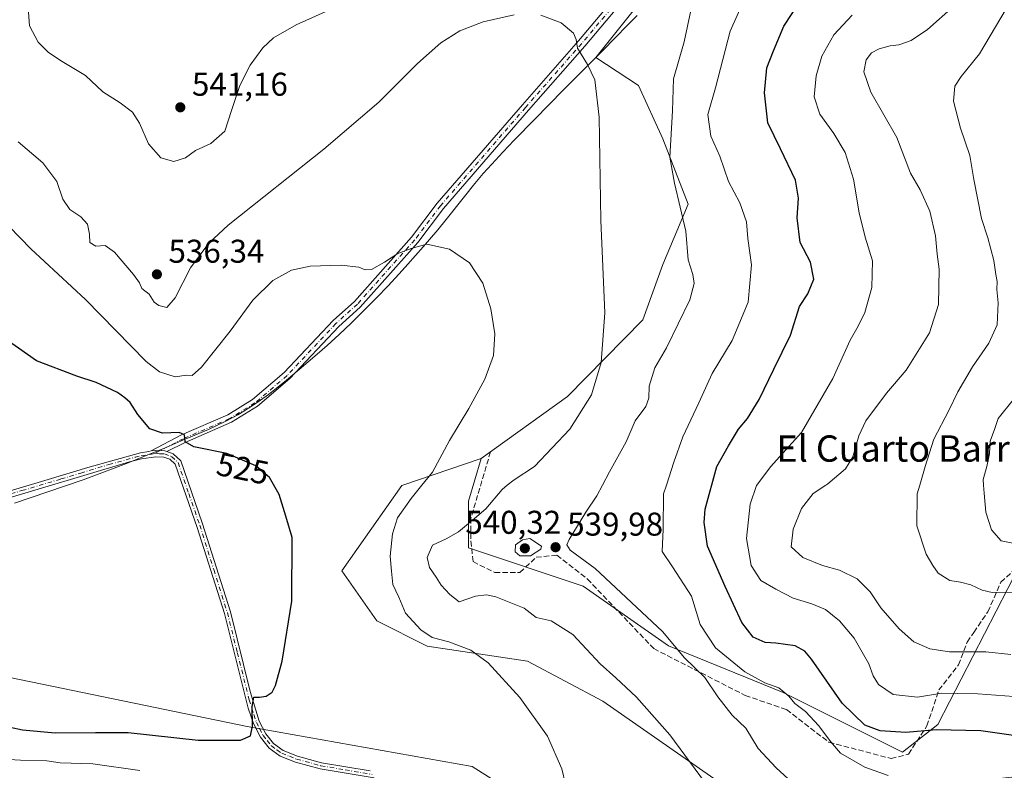
# Model space of a CAD drawing. Units: metres. Extents: x 604211 to 607676, y 4717648 to 4720014.
# Drawn here: x 605827 to 606127, y 4718858 to 4719086 of the extents above; entities that cross this region are included whole.
import ezdxf
from ezdxf.enums import TextEntityAlignment as Align

# ---------------------------------------------------------------- set-up
doc = ezdxf.new("R2010")
doc.units = ezdxf.units.M
doc.header["$MEASUREMENT"] = 0
doc.linetypes.add('DGN Style 3', pattern=[2.307223458686699, 1.648016756204785, -0.6592067024819142])
doc.linetypes.add('DGN Style 4', pattern=[2.6384748266838614, 1.318413404963828, -0.6592067024819142, 0.001648016756204785, -0.6592067024819142])
for name, color, linetype, lineweight in [('Camino Cxs', 7, 'Continuous', 0), ('Camino eje', 30, 'DGN Style 4', 13), ('Cultivos herbáceos CxS', 92, 'Continuous', 0), ('Curva de nivel maestra', 30, 'Continuous', 30), ('Curva de nivel normal', 30, 'Continuous', 0), ('Matorral CxS', 135, 'Continuous', 0), ('Municipio', 91, 'Continuous', 13), ('Municipio CxS', 4, 'Continuous', 0), ('Pastizal CxS', 92, 'Continuous', 0), ('Punto de cota en terreno', 7, 'Continuous', 0), ('Rótulo de curva de nivel directora', 7, 'Continuous', 0), ('Rótulo de punto de cota en terreno', 7, 'Continuous', 0), ('Senda', 7, 'DGN Style 3', 0), ('Texto cartográfico', 7, 'Continuous', 0), ('Zona quemada CxS', 21, 'Continuous', 0)]:
    doc.layers.add(name, color=color, linetype=linetype, lineweight=lineweight)
doc.styles.add('Style-Arial', font='txt')

# ---------------------------------------------------------------- blocks, each defined once
blk = doc.blocks.new('*U14')
at = {"layer": 'Cultivos herbáceos CxS', "color": 92, "linetype": 'Continuous', "lineweight": 0}
for points in [[(606033.2489, 4719112.711100001, 538.2480000000069), (606002.5461999997, 4719074.1953, 535.1361999999936), (606015.5422, 4719065.737500001, 536.2727000000014), (606022.9820999998, 4719049.458500001, 538.1769000000058), (606030.6105000004, 4719029.6151, 540.2986999999994), (606022.9809999998, 4719011.2971, 537.678700000004), (606016.8787000002, 4718994.505100001, 536.3660999999993), (605993.9562999997, 4718971.1217, 533.3466000000044), (605967.7204999998, 4718952.324100001, 531.6882999999943), (605943.6451000003, 4718944.130899999, 528.2716999999975), (605925.3359000003, 4718918.181299999, 526.1331999999966), (605936.0154999997, 4718902.916300001, 527.3714000000036), (605951.2720999997, 4718895.2829, 528.943499999994), (605981.7865000004, 4718890.704100001, 531.6428000000016), (606004.6705, 4718878.4923, 532.7051999999967), (606039.7620000001, 4718854.066500001, 535.4459999999963), (606065.6986999996, 4718837.2755, 537.241399999999), (606088.5837000003, 4718834.222100001, 539.6797999999981), (606103.8404999999, 4718844.9069, 543.4881000000023), (606114.5210999995, 4718854.065500001, 545.9413000000059), (606124.2731, 4718854.9529, 546.6542000000045), (606129.0279000001, 4718855.3859, 547.0206000000035)], [(606130.6536999998, 4718768.5921, 545.4866000000038), (606080.9541999997, 4718794.533100001, 538.0454000000027), (606022.9790000003, 4718822.010700001, 533.1956000000064), (605965.0027000001, 4718858.647100001, 527.982799999998), (605896.5966999996, 4718870.810699999, 524.5913), (605821.5947000004, 4718886.3387, 520.0225999999967)]]:
    blk.add_polyline3d(points, dxfattribs=at)
blk = doc.blocks.new('5PATER')
at = {"layer": 'Punto de cota en terreno', "linetype": 'Continuous', "lineweight": 0}
h = blk.add_hatch(color=51, dxfattribs=at)
edge = h.paths.add_edge_path()
edge.add_ellipse((0, 0), major_axis=(-0.1095731443231308, -0.1110710700762829), ratio=0.9994222409660322, start_angle=0, end_angle=360)

msp = doc.modelspace()

# ---------------------------------------------------------------- linework, layer by layer
at = {"layer": 'Camino Cxs', "color": 7, "linetype": 'Continuous', "lineweight": 0}
for points in [[(606014.9380999999, 4719096.3981, 537.845100000006), (605999.2273000004, 4719077.687100001, 535.9057999999932), (605982.1555000005, 4719058.233300001, 533.4689999999973), (605956.3097000001, 4719028.3441, 531.1085000000021), (605948.5253, 4719018.017899999, 530.2951999999932), (605930.9835000001, 4718998.3233, 529.1491999999998), (605924.4622999998, 4718992.438300001, 528.7388999999966), (605909.6073000003, 4718976.630100001, 527.434699999998), (605899.7193, 4718968.188899999, 526.6160999999993), (605891.8620999996, 4718963.3289, 526.0427999999956), (605877.7629000006, 4718957.1953, 524.9449000000022), (605872.2339000005, 4718954.405099999, 524.3929999999964), (605871.6300999997, 4718954.620100001, 524.3705000000045), (605868.7200999996, 4718954.7401, 524.1964000000007), (605867.4848999997, 4718954.678900001, 524.1101000000053), (605876.7002999998, 4718959.4593, 525.1842999999935), (605890.6999000004, 4718965.549500001, 526.4474999999948), (605898.2414999995, 4718970.214500001, 526.9918000000034), (605907.8797000004, 4718978.442299999, 527.6720999999961), (605922.7111000001, 4718994.225299999, 528.8653000000049), (605929.2072999999, 4719000.087900001, 529.2924999999959), (605946.5904999999, 4719019.604499999, 530.6230000000069), (605954.3639000002, 4719029.915899999, 531.287599999996), (605980.2704999996, 4719059.875499999, 533.4729999999981), (605997.3300999999, 4719079.315500001, 534.9802000000054), (606013.2106999997, 4719098.228499999, 536.6802000000025)], [(605867.4848999997, 4718954.678900001, 524.1101000000053), (605876.7002999998, 4718959.4593, 525.1842999999935), (605890.6999000004, 4718965.549500001, 526.4474999999948), (605898.2414999995, 4718970.214500001, 526.9918000000034), (605907.8797000004, 4718978.442299999, 527.6720999999961), (605922.7111000001, 4718994.225299999, 528.8653000000049), (605929.2072999999, 4719000.087900001, 529.2924999999959), (605946.5904999999, 4719019.604499999, 530.6230000000069), (605954.3639000002, 4719029.915899999, 531.287599999996), (605980.2704999996, 4719059.875499999, 533.4729999999981), (605997.3300999999, 4719079.315500001, 534.9802000000054), (606013.2106999997, 4719098.228499999, 536.6802000000025)], [(606014.9380999999, 4719096.3981, 537.845100000006), (605999.2273000004, 4719077.687100001, 535.9057999999932), (605982.1555000005, 4719058.233300001, 533.4689999999973), (605956.3097000001, 4719028.3441, 531.1085000000021), (605948.5253, 4719018.017899999, 530.2951999999932), (605930.9835000001, 4718998.3233, 529.1491999999998), (605924.4622999998, 4718992.438300001, 528.7388999999966), (605909.6073000003, 4718976.630100001, 527.434699999998), (605899.7193, 4718968.188899999, 526.6160999999993), (605891.8620999996, 4718963.3289, 526.0427999999956), (605877.7629000006, 4718957.1953, 524.9449000000022), (605872.2339000005, 4718954.405099999, 524.3929999999964)], [(605713.1423000004, 4718901.255100001, 515.213499999998), (605716.8201000001, 4718903.100099999, 515.5013000000035), (605729.9101, 4718908.5701, 516.0580000000045), (605732.6101000002, 4718909.700099999, 516.1208000000044), (605760.2901, 4718920.5001, 517.1120999999986), (605783.7600999996, 4718928.9801, 518.5344000000041), (605805.0601000005, 4718936.2301, 519.9372000000003), (605824.3101000005, 4718942.4101, 520.9661000000051), (605836.1700999998, 4718945.960100001, 521.7706000000035), (605848.2001, 4718949.5801, 522.6309000000037), (605864.1700999998, 4718954.0601, 523.8937000000005), (605866.7717000004, 4718954.448899999, 524.0506000000023), (605867.4848999997, 4718954.678900001, 524.1101000000053)], [(605824.3101000005, 4718942.4101, 520.9661000000051), (605836.1700999998, 4718945.960100001, 521.7706000000035), (605848.2001, 4718949.5801, 522.6309000000037), (605864.1700999998, 4718954.0601, 523.8937000000005), (605866.7717000004, 4718954.448899999, 524.0506000000023), (605867.4848999997, 4718954.678900001, 524.1101000000053), (605868.7200999996, 4718954.7401, 524.1964000000007), (605871.6300999997, 4718954.620100001, 524.3705000000045), (605872.2339000005, 4718954.405099999, 524.3929999999964), (605874.1300999997, 4718953.7301, 524.4915999999939), (605876.4101, 4718951.590100001, 524.5436999999947), (605882.9801000003, 4718932.710100001, 524.0391999999993), (605891.5201000003, 4718905.710100001, 524.232799999998), (605897.5500999996, 4718881.460100001, 524.7878000000055), (605900.3101000005, 4718872.450099999, 525.1111999999994), (605902.2600999996, 4718868.600099999, 525.5469000000012), (605904.6300999997, 4718865.640100001, 526.404999999999), (605907.6001000004, 4718863.5001, 526.3849000000046), (605911.9301000005, 4718861.8101, 526.619399999996), (605919.2401000002, 4718859.800100001, 527.8405999999959), (605933.9901000002, 4718857.3301, 529.8031000000046)], [(605867.4848999997, 4718954.678900001, 524.1101000000053), (605868.7200999996, 4718954.7401, 524.1964000000007), (605871.6300999997, 4718954.620100001, 524.3705000000045), (605872.2339000005, 4718954.405099999, 524.3929999999964)], [(605867.4848999997, 4718954.678900001, 524.1101000000053), (605868.7200999996, 4718954.7401, 524.1964000000007), (605871.6300999997, 4718954.620100001, 524.3705000000045), (605872.2339000005, 4718954.405099999, 524.3929999999964)], [(605872.2339000005, 4718954.405099999, 524.3929999999964), (605874.1300999997, 4718953.7301, 524.4915999999939), (605876.4101, 4718951.590100001, 524.5436999999947), (605882.9801000003, 4718932.710100001, 524.0391999999993), (605891.5201000003, 4718905.710100001, 524.232799999998), (605897.5500999996, 4718881.460100001, 524.7878000000055), (605900.3101000005, 4718872.450099999, 525.1111999999994), (605902.2600999996, 4718868.600099999, 525.5469000000012), (605904.6300999997, 4718865.640100001, 526.404999999999), (605907.6001000004, 4718863.5001, 526.3849000000046), (605911.9301000005, 4718861.8101, 526.619399999996), (605919.2401000002, 4718859.800100001, 527.8405999999959), (605933.9901000002, 4718857.3301, 529.8031000000046)], [(605935.2500999998, 4718855.170100001, 530.184699999998), (605918.8300999999, 4718857.960100001, 528.3668000000034), (605911.3400999998, 4718860.020099999, 527.4363000000012), (605906.6901000004, 4718861.840100001, 527.1423000000068), (605903.3201000001, 4718864.2601, 527.3589999999967), (605900.6700999998, 4718867.5801, 525.906099999993), (605898.5800999999, 4718871.720100001, 525.2697000000044), (605896.9401000004, 4718876.440099999, 524.8329999999987), (605889.7001, 4718905.200099999, 524.1037999999971), (605881.4301000005, 4718931.370100001, 523.8727000000072), (605874.7801000001, 4718950.540100001, 524.317200000005), (605873.1300999997, 4718952.090100001, 524.2900999999983), (605871.2701000003, 4718952.7501, 524.1793000000034), (605868.8300999999, 4718952.850099999, 523.9747000000061), (605864.5401, 4718952.210100001, 523.6624000000012), (605860.9001000002, 4718951.290100001, 523.4425000000047), (605820.1201, 4718939.110099999, 520.7850999999937)], [(605935.2500999998, 4718855.170100001, 530.184699999998), (605918.8300999999, 4718857.960100001, 528.3668000000034), (605911.3400999998, 4718860.020099999, 527.4363000000012), (605906.6901000004, 4718861.840100001, 527.1423000000068), (605903.3201000001, 4718864.2601, 527.3589999999967), (605900.6700999998, 4718867.5801, 525.906099999993), (605898.5800999999, 4718871.720100001, 525.2697000000044), (605896.9401000004, 4718876.440099999, 524.8329999999987), (605889.7001, 4718905.200099999, 524.1037999999971), (605881.4301000005, 4718931.370100001, 523.8727000000072), (605874.7801000001, 4718950.540100001, 524.317200000005), (605873.1300999997, 4718952.090100001, 524.2900999999983), (605871.2701000003, 4718952.7501, 524.1793000000034), (605868.8300999999, 4718952.850099999, 523.9747000000061), (605864.5401, 4718952.210100001, 523.6624000000012), (605860.9001000002, 4718951.290100001, 523.4425000000047), (605820.1201, 4718939.110099999, 520.7850999999937)]]:
    msp.add_polyline3d(points, dxfattribs=at)
at = {"layer": 'Camino eje', "color": 30, "linetype": 'DGN Style 4', "lineweight": 13, "extrusion": (-0.1003556243687085, -0.06089201854157475, 0.9930865575243174), "elevation": -347628.4917701666, "flags": 128}
msp.add_lwpolyline([(-3720095.037644734, 2945447.237443937), (-3720095.037644734, 2945445.711687085)], dxfattribs=at)
at = {"layer": 'Camino eje', "color": 30, "linetype": 'DGN Style 4', "lineweight": 13}
for points in [[(606039.3421, 4719213.5185, 552.340200000006), (606046.4858999997, 4719198.7017, 549.2369999999937), (606054.9524999997, 4719186.530900001, 546.8178999999947), (606056.0109000001, 4719178.857899999, 545.629700000005), (606054.6879000004, 4719168.274700001, 544.0464999999967), (606055.7462999999, 4719161.924699999, 543.3334000000032), (606058.1275000004, 4719152.9287, 542.6940999999933), (606062.4139, 4719137.0009, 542.2284999999974), (606062.3344999999, 4719134.8577, 542.1211999999941), (606061.6201, 4719131.841499999, 542.0016999999935), (606057.9688999997, 4719127.952099999, 541.279999999999), (606031.8545000004, 4719110.5689, 538.4026000000014), (606014.0743000006, 4719097.313300001, 536.9423999999999), (605998.2786999998, 4719078.501300001, 535.4082000000053), (605981.2131000003, 4719059.054500001, 533.4876999999979), (605955.3367, 4719029.129899999, 531.2109000000055), (605947.5579000004, 4719018.8113, 530.4695999999967), (605930.0954999998, 4718999.205499999, 529.2324999999983), (605923.5867, 4718993.331700001, 528.8127999999997), (605908.7435, 4718977.5361, 527.568299999999), (605898.9802999999, 4718969.2017, 526.8010000000068), (605891.2808999997, 4718964.439300001, 526.2453999999998), (605877.2314999999, 4718958.327299999, 525.0516000000061), (605870.0173000004, 4718954.6865, 524.2728999999963)], [(605710.7977, 4718899.025699999, 515.0847000000067), (605717.2150999998, 4718902.245100001, 515.4762000000047), (605722.7550999997, 4718904.595100001, 515.7532000000066), (605730.6501000002, 4718907.895099999, 516.0663999999961), (605744.4451000001, 4718913.340100001, 516.4838000000018), (605758.2851, 4718918.7401, 517.0112999999983), (605770.0201000003, 4718922.9801, 517.6276000000071), (605787.6151000002, 4718929.325099999, 518.8040999999939), (605798.2651000004, 4718932.950099999, 519.5185999999958), (605812.5900999998, 4718937.670100001, 520.3571999999986), (605822.2150999998, 4718940.7601, 520.8598999999958), (605828.1451000003, 4718942.5351, 521.2133000000031), (605840.0103000002, 4718946.0789, 521.9750000000058), (605846.0253, 4718947.888900001, 522.3813999999984), (605854.5500999996, 4718950.4351, 523.0880000000034), (605862.5351, 4718952.675100001, 523.6269999999931), (605864.3551000003, 4718953.1351, 523.7687000000005), (605868.0301000001, 4718953.683700001, 524.0141000000004), (605868.7219000002, 4718953.9005, 524.0938000000025)], [(605868.7219000002, 4718953.9005, 524.0938000000025), (605869.9951, 4718953.745100001, 524.1716000000015), (605871.4501, 4718953.6851, 524.2770000000019), (605873.6300999997, 4718952.9101, 524.3953000000038), (605875.5950999996, 4718951.065099999, 524.4323000000004), (605878.8800999997, 4718941.6251, 524.079899999997), (605882.2050999999, 4718932.040100001, 523.984700000001), (605886.4751000004, 4718918.540100001, 524.0190000000002), (605890.6101000002, 4718905.4551, 524.1704000000027), (605893.6250999998, 4718893.3301, 524.3997999999992), (605897.2451, 4718878.950099999, 524.8076000000001), (605898.6250999998, 4718874.4451, 525.0160000000033), (605899.4451000001, 4718872.085100001, 525.179999999993), (605900.4200999998, 4718870.1601, 525.5035999999964), (605901.4650999998, 4718868.090100001, 525.7130000000034), (605902.6501000002, 4718866.610099999, 526.152900000001), (605903.9751000004, 4718864.950099999, 526.8464999999997), (605905.6601, 4718863.7401, 526.9113999999972), (605907.1451000003, 4718862.670100001, 526.7042999999976), (605909.4700999996, 4718861.7601, 526.7657999999938), (605911.6350999996, 4718860.915100001, 527.0334000000003), (605919.0351, 4718858.880100001, 528.1016999999993), (605926.4101, 4718857.645099999, 530.7636999999959), (605934.6201, 4718856.2501, 529.960699999996)]]:
    msp.add_polyline3d(points, dxfattribs=at)
at = {"layer": 'Cultivos herbáceos CxS', "color": 92, "linetype": 'Continuous', "lineweight": 0}
for points in [[(606177.7287, 4719188.6987, 558.2027999999991), (606167.9559000004, 4719187.4253, 556.3638999999966), (606136.8696999997, 4719180.881300001, 551.7737999999954), (606115.6003000002, 4719163.429300001, 548.255999999994), (606077.9693, 4719136.161499999, 543.2992999999988), (606033.2489, 4719112.711100001, 538.2480000000069), (606002.5461999997, 4719074.1953, 535.1361999999936), (606015.5422, 4719065.737500001, 536.2727000000014), (606022.9820999998, 4719049.458500001, 538.1769000000058), (606030.6105000004, 4719029.6151, 540.2986999999994), (606022.9809999998, 4719011.2971, 537.678700000004), (606016.8787000002, 4718994.505100001, 536.3660999999993), (605993.9562999997, 4718971.1217, 533.3466000000044), (605967.7204999998, 4718952.324100001, 531.6882999999943)], [(605967.7204999998, 4718952.324100001, 531.6882999999943), (605943.6451000003, 4718944.130899999, 528.2716999999975), (605925.3359000003, 4718918.181299999, 526.1331999999966), (605936.0154999997, 4718902.916300001, 527.3714000000036), (605951.2720999997, 4718895.2829, 528.943499999994), (605981.7865000004, 4718890.704100001, 531.6428000000016), (606004.6705, 4718878.4923, 532.7051999999967), (606039.7620000001, 4718854.066500001, 535.4459999999963), (606065.6986999996, 4718837.2755, 537.241399999999), (606088.5837000003, 4718834.222100001, 539.6797999999981), (606103.8404999999, 4718844.9069, 543.4881000000023), (606114.5210999995, 4718854.065500001, 545.9413000000059), (606124.2731, 4718854.9529, 546.6542000000045), (606129.0279000001, 4718855.3859, 547.0206000000035), (606131.3031000001, 4718855.5931, 547.1723000000056), (606131.7395000001, 4718855.3915, 547.1609000000026), (606140.1731000004, 4718851.496300001, 547.1696999999986), (606151.1366999998, 4718846.433300001, 548.2170000000042), (606164.8676000005, 4718823.535900001, 549.2312999999995), (606180.1240999997, 4718805.2171, 550.5754000000015), (606186.2269000001, 4718786.9001, 549.9464000000007), (606180.4952999996, 4718741.024300001, 550.0185000000056)], [(606130.6536999998, 4718768.5921, 545.4866000000038), (606080.9541999997, 4718794.533100001, 538.0454000000027), (606022.9790000003, 4718822.010700001, 533.1956000000064), (605965.0027000001, 4718858.647100001, 527.982799999998), (605896.5966999996, 4718870.810699999, 524.5913), (605821.5947000004, 4718886.3387, 520.0225999999967)]]:
    msp.add_polyline3d(points, dxfattribs=at)
at = {"layer": 'Curva de nivel maestra', "color": 30, "linetype": 'Continuous', "lineweight": 30, "flags": 128}
for points, elevation in [([(606131.6299999999, 4718867.8201), (606119.6100000005, 4718869.470100001), (606105.9699999997, 4718869.8201), (606096.79, 4718868.9801), (606088.9699999997, 4718869.4901), (606084.3499999996, 4718871.200099999), (606077.4299999997, 4718877.940099999), (606068.0999999996, 4718891.280099999), (606066.1299999999, 4718893.710100001), (606063.1100000005, 4718895.380100001), (606057.2999999998, 4718896.200099999), (606054, 4718896.340100001), (606050.4199999999, 4718897.940099999), (606046.9100000003, 4718902.4101), (606041.8499999996, 4718913.350099999), (606036.4699999997, 4718925.630100001), (606035.5199999996, 4718932.8101), (606035.8300000001, 4718936.860099999), (606039.3899999997, 4718949.860099999), (606042.8499999996, 4718956.190099999), (606045.9199999999, 4718961.190099999), (606048.6699999999, 4718964.4901), (606052.2199999997, 4718970.280099999), (606056.6799999997, 4718979.470100001), (606061.7599999999, 4718989.840100001), (606064.4600000001, 4718998.540100001), (606067, 4719002.350099999), (606068.8200000003, 4719006.850099999), (606067.8399999999, 4719011.970100001), (606064.7000000002, 4719018.0001), (606063.7100000001, 4719025.470100001), (606064.2000000002, 4719031.5001), (606063.2400000002, 4719036.970100001), (606058.6600000003, 4719046.460100001), (606054.8700000001, 4719054.4001), (606053.79, 4719063.5001), (606054.5099999999, 4719071.110099999), (606056.5199999996, 4719076.270099999), (606059.7400000002, 4719083.770099999), (606064.7699999996, 4719091.5001)], 550), ([(605820.7000000002, 4718871.4101), (605828.3799999999, 4718869.840100001), (605838.2999999998, 4718868.940099999), (605850.5599999996, 4718869.030099999), (605860.4000000004, 4718868.970100001), (605881.7199999997, 4718866.640100001), (605894.6200000001, 4718866.720100001), (605897.6399999997, 4718868.0101), (605898.25, 4718870.880100001), (605898.0999999996, 4718876.940099999), (605898.6600000003, 4718879.7601), (605900.4000000004, 4718879.780099999), (605902.4000000004, 4718880.0601), (605904.1699999999, 4718881.220100001), (605905.2300000006, 4718883.2601), (605907.2699999996, 4718890.7401), (605910.1399999997, 4718908.9001), (605910.29, 4718928.2501), (605908.4100000003, 4718934.800100001), (605906.3300000001, 4718941.340100001), (605903.4000000004, 4718946.5001), (605899.2400000002, 4718950.040100001), (605890.4000000004, 4718953.860099999), (605880.4299999997, 4718955.890100001), (605877.8200000003, 4718957.4001), (605877.54, 4718959.4901), (605875.9199999999, 4718960.170100001), (605870.8700000001, 4718960.0001), (605867.0199999996, 4718961.360099999), (605863.4199999999, 4718965.6601), (605861.0199999996, 4718969.340100001), (605859.4199999999, 4718970.780099999), (605857.25, 4718972.380100001), (605850.7000000002, 4718975.420100001), (605844.9000000004, 4718977.300100001), (605832.5899999999, 4718982.030099999), (605811.3300000001, 4718996.9301)], 525)]:
    msp.add_lwpolyline(points, dxfattribs=dict(at, elevation=elevation))
at = {"layer": 'Curva de nivel normal', "color": 30, "linetype": 'Continuous', "lineweight": 0, "flags": 128}
for points, elevation in [([(605923.2199999997, 4719089.420100001), (605911.4900000002, 4719084.140100001), (605904.5899999999, 4719080.1601), (605901.3499999996, 4719077.1601), (605897.5499999998, 4719071.880100001), (605894.4199999999, 4719065.700099999), (605891.8899999997, 4719058.140100001), (605889.8200000003, 4719051.870100001), (605885.5999999996, 4719048.130100001), (605880.9000000004, 4719045.9301), (605877.8499999996, 4719043.7301), (605874.3399999999, 4719042.6501), (605870.4000000004, 4719043.7501), (605866.6299999999, 4719047.940099999), (605863.9199999999, 4719054.270099999), (605861.7599999999, 4719057.640100001), (605858.0199999996, 4719060.4801), (605852.7400000002, 4719063.8301), (605847.4400000004, 4719068.770099999), (605839.8399999999, 4719073.300100001), (605836.0999999996, 4719075.8201), (605833.1500000004, 4719078.9101), (605830.4699999997, 4719083.890100001), (605829.8099999996, 4719092.2301)], 540), ([(606091.4000000004, 4718855.920100001), (606084.3200000003, 4718858.5101), (606076.9000000004, 4718862.7601), (606073.9100000003, 4718866.300100001), (606070.3399999999, 4718871.020099999), (606066.3200000003, 4718875.340100001), (606063.0099999999, 4718877.850099999), (606061.2199999997, 4718880.040100001), (606058.1900000004, 4718882.5601), (606053.9199999999, 4718884.120100001), (606047.8600000005, 4718887.4001), (606038.9199999999, 4718894.7501), (606034.3300000001, 4718901.8301), (606031.6100000005, 4718910.440099999), (606025.9100000003, 4718919.4101), (606022.7400000002, 4718924.030099999), (606023.0800000001, 4718930.780099999), (606023.1799999997, 4718941.530099999), (606024.0299000005, 4718944.17), (606026.29, 4718951.190099999), (606028.9900000002, 4718958.870100001), (606033.8399999999, 4718969.2301), (606037.9100000003, 4718978.200099999), (606044.04, 4718988.1801), (606048.8600000005, 4718999.850099999), (606049.9000000004, 4719011.1801), (606048.79, 4719019.1801), (606048.3700000001, 4719024.2301), (606046.3399999999, 4719030.0801), (606042.8899999997, 4719036.520099999), (606040.2100000001, 4719044.200099999), (606037.5499999998, 4719050.280099999), (606036.5999999996, 4719056.9301), (606038.9199999999, 4719065.050100001), (606043.3700000001, 4719082.270099999), (606047.6799999997, 4719091.8301)], 545.0000000000001), ([(606062.2599999999, 4718853.8201), (606057.3899999997, 4718858.280099999), (606051.8899999997, 4718864.090100001), (606048.1299999999, 4718870.3301), (606044.0099999999, 4718874.2301), (606039.6399999997, 4718879.8201), (606035.7199999997, 4718885.7301), (606029.5499999998, 4718891.720100001), (606022.8399999999, 4718899.7301), (606002.3399999999, 4718918.890100001), (605994.7599999999, 4718924.440099999), (605993.7199999997, 4718926.100099999), (605994.4299999997, 4718927.6601), (605999.5499999998, 4718935.970100001), (606002.8499999996, 4718940.950099999), (606004.5543999998, 4718944.17), (606006.7300000006, 4718948.280099999), (606011.8399999999, 4718957.4101), (606014.5, 4718963.720100001), (606017.7199999997, 4718968.170100001), (606018.7100000001, 4718970.6501), (606018.7999999998, 4718974.2601), (606020.4800000006, 4718979.850099999), (606024.0800000001, 4718985.960100001), (606031.1100000005, 4719000.590100001), (606032.4199999999, 4719005.5601), (606032.0800000001, 4719008.2301), (606030.5899999999, 4719012.7301), (606029.9100000003, 4719021.390100001), (606026.5300000003, 4719036.020099999), (606025.04, 4719043.9101), (606025.8600000005, 4719057.9801), (606026.2199999997, 4719067.7401), (606029.4100000003, 4719078.970100001), (606031.4100000003, 4719088.5601)], 540), ([(606128.7000000002, 4718892.670100001), (606121.0599999996, 4718893.550100001), (606110.0300000003, 4718893.5601), (606104.1200000001, 4718894.4001), (606099.2199999997, 4718896.620100001), (606094.7199999997, 4718900.550100001), (606089.1600000003, 4718906.860099999), (606085.9500000002, 4718911.7401), (606082.0099999999, 4718915.7601), (606076.6200000001, 4718918.340100001), (606071.4699999997, 4718919.770099999), (606065.4600000001, 4718922.2401), (606061.9600000001, 4718925.470100001), (606062.5099999999, 4718930.8301), (606065.0800000001, 4718937.0601), (606068.5800000001, 4718941.6601), (606072.4401000004, 4718944.17), (606073.04, 4718944.5601), (606078.4600000001, 4718949.190099999), (606080.7000000002, 4718952.860099999), (606082.4600000001, 4718959.1601), (606084.6299999999, 4718963.7501), (606090.8899999997, 4718972.190099999), (606096.9299999997, 4718979.1801), (606103.9600000001, 4718990.520099999), (606106.7199999997, 4718999.1801), (606106.8799999999, 4719009.850099999), (606106.3200000003, 4719014.4801), (606105.8399999999, 4719020.030099999), (606104.0599999996, 4719027.540100001), (606101.1600000003, 4719033.9801), (606098.2100000001, 4719039.020099999), (606094.0899999999, 4719049.9001), (606086.1600000003, 4719063.720100001), (606084.0599999996, 4719069.840100001), (606084.7300000006, 4719073.5001), (606086.2999999998, 4719075.670100001), (606088.6699999999, 4719076.860099999), (606092.0300000003, 4719077.7301), (606094.6900000004, 4719078.090100001), (606098.3600000005, 4719079.4301), (606103.3600000005, 4719082.790100001), (606111.3700000001, 4719089.880100001)], 560), ([(606129.5999999996, 4718911.640100001), (606123.0700000003, 4718911.590100001), (606119.9900000002, 4718912.2301), (606116.5199999996, 4718913.9301), (606113.3499999996, 4718914.7301), (606110.1399999997, 4718915.210100001), (606106.6299999999, 4718917.4901), (606105, 4718919.8201), (606102.9400000004, 4718923.200099999), (606100.1399999997, 4718931.860099999), (606100.2699999996, 4718941.530099999), (606101.0210999995, 4718944.17), (606102.6399999997, 4718949.860099999), (606105.3300000001, 4718958.190099999), (606109.9000000004, 4718966.860099999), (606112.6200000001, 4718972.620100001), (606117.04, 4718980.210100001), (606122.0300000003, 4718987.360099999), (606124.5099999999, 4718992.970100001), (606124.8300000001, 4718999.6801), (606124.4400000004, 4719003.690099999), (606124.5599999996, 4719006.120100001), (606124.1500000004, 4719008.2501), (606123.5599999996, 4719012.520099999), (606121.7199999997, 4719019.380100001), (606119.7599999999, 4719025.3101), (606117.4000000004, 4719037.1801), (606116.2599999999, 4719044.4101), (606113.3600000005, 4719052.790100001), (606111.2999999998, 4719060.9801), (606111.7199999997, 4719065.5101), (606113.5800000001, 4719068.5001), (606119.2000000002, 4719075.390100001), (606127.2699999996, 4719089.0701)], 564.9999999999999), ([(605977.7800000003, 4719087.2301), (605968.3200000003, 4719085.100099999), (605961.2000000002, 4719082.3201), (605955.4800000006, 4719078.7301), (605948.3499999996, 4719072.4101), (605936.5800000001, 4719060.620100001), (605919.9000000004, 4719046.360099999), (605890.8899999997, 4719023.2601), (605884.9800000006, 4719017.770099999), (605879.3799999999, 4719010.3201), (605874.7000000002, 4719001.120100001), (605872.2100000001, 4718998.210100001), (605869.79, 4718998.8101), (605868.3700000001, 4718999.890100001), (605866.8600000005, 4719002.290100001), (605864.5999999996, 4719003.9801), (605863.9299999997, 4719005.6801), (605862.1100000005, 4719008.290100001), (605856.2999999998, 4719015.0801), (605853.4699999997, 4719017.040100001), (605850.6200000001, 4719016.9001), (605848.7599999999, 4719017.9901), (605848.7199999997, 4719020.4901), (605848.0999999996, 4719023.530099999), (605846.0599999996, 4719025.8201), (605842.7400000002, 4719027.9801), (605840.5499999998, 4719031.200099999), (605838.8200000003, 4719036.530099999), (605834.54, 4719042.220100001), (605827, 4719048.5701)], 535), ([(606045.0199999996, 4718841.220100001), (606025.0700000003, 4718868.270099999), (606014.9000000004, 4718879.770099999), (606008.6799999997, 4718885.630100001), (606003.8600000005, 4718889.880100001), (605995.5499999998, 4718898.800100001), (605989.0499999998, 4718902.940099999), (605984.4600000001, 4718903.950099999), (605980.8300000001, 4718906.790100001), (605972.2199999997, 4718910.2401), (605969.3799999999, 4718910.890100001), (605965.9600000001, 4718910.5001), (605961.0499999998, 4718908.700099999), (605958.1900000004, 4718911.0101), (605955.5899999999, 4718913.780099999), (605954.0899999999, 4718916.190099999), (605952.0700000003, 4718919.1601), (605951.2800000003, 4718922.200099999), (605952.9699999997, 4718925.9101), (605957.0599999996, 4718927.880100001), (605960.8799999999, 4718930.040100001), (605965.7100000001, 4718934.050100001), (605969.0999999996, 4718937.0101), (605974.0700000003, 4718942.860099999), (605975.6723999997, 4718944.17), (605977.7400000002, 4718945.860099999), (605983.9199999999, 4718949.860099999), (605994.6399999997, 4718961.190099999), (606001.25, 4718971.690099999), (606004.2100000001, 4718981.520099999), (606005.2800000003, 4718996.5701), (606004.0999999996, 4719024.6501), (606003.6200000001, 4719056.100099999), (606002.2599999999, 4719067.4301), (606000.0700000003, 4719072.130100001), (605997, 4719077.040100001), (605996.5899999999, 4719079.700099999), (605995.7699999996, 4719081.620100001), (605992, 4719084.7301), (605985.8399999999, 4719087.130100001)], 535), ([(606080.5199999996, 4719087.120100001), (606074.9000000004, 4719081.090100001), (606071.2800000003, 4719074.620100001), (606069.5099999999, 4719068.620100001), (606068.9199999999, 4719062.270099999), (606070.5999999996, 4719057.050100001), (606074.9400000004, 4719051.0801), (606078.3300000001, 4719045.370100001), (606080.8600000005, 4719037.220100001), (606082.6100000005, 4719026.9801), (606084.4299999997, 4719019.5801), (606086.6100000005, 4719012.4301), (606086.4600000001, 4719004.3301), (606084.2800000003, 4718996.690099999), (606082.2999999998, 4718992.520099999), (606079.8200000003, 4718988.270099999), (606074.6299999999, 4718976.640100001), (606065.0700000003, 4718960.2301), (606055.6299999999, 4718949.790100001), (606051.5105999997, 4718944.17), (606051.4299999997, 4718944.0601), (606049.5199999996, 4718938.4301), (606048.4000000004, 4718928.020099999), (606049.8300000001, 4718919.8201), (606052.75, 4718915.190099999), (606057.3200000003, 4718912.5701), (606062.5700000003, 4718909.800100001), (606068.2400000002, 4718908.1601), (606072.4100000003, 4718906.420100001), (606076.5899999999, 4718902.9801), (606081.0599999996, 4718897.7301), (606085.4900000002, 4718889.870100001), (606086.8099999996, 4718886.200099999), (606088.4699999997, 4718883.5701), (606092.9500000002, 4718880.5601), (606100.3600000005, 4718879.700099999), (606107.6799999997, 4718880.950099999), (606112.3499999996, 4718880.8201), (606118.6799999997, 4718880.8101), (606132.3499999996, 4718879.780099999)], 555), ([(605993.3399999999, 4718853.3101), (605992.25, 4718857.940099999), (605987.8700000001, 4718867.9101), (605979.5099999999, 4718879.640100001), (605969.9000000004, 4718890.220100001), (605964.5899999999, 4718894.0601), (605957.8899999997, 4718896.520099999), (605952.8399999999, 4718897.920100001), (605949.4400000004, 4718900.2401), (605944.7800000003, 4718905.2601), (605942.6600000003, 4718910.140100001), (605940.8899999997, 4718914.040100001), (605940.4400000004, 4718918.020099999), (605940.0700000003, 4718922.620100001), (605940.7400000002, 4718929.4101), (605942.2999999998, 4718934.2501), (605946.4800000006, 4718940.190099999), (605949.6887999997, 4718944.17), (605952.9299999997, 4718948.190099999), (605958.0599999996, 4718957.8301), (605963.9500000002, 4718967.550100001), (605968.8399999999, 4718976.4001), (605971.4500000002, 4718983.6601), (605971.8899999997, 4718990.1801), (605970.6600000003, 4718997.860099999), (605968.2199999997, 4719005.610099999), (605964.2000000002, 4719011.7501), (605958.1299999999, 4719015.9101), (605951.2300000006, 4719017.450099999), (605946.4299999997, 4719016.1601), (605942.3899999997, 4719014.640100001), (605938.3099999996, 4719011.960100001), (605934.4000000004, 4719009.8101), (605932.4299999997, 4719009.690099999), (605930.5300000003, 4719010.5001), (605925.1799999997, 4719011.0601), (605915.7199999997, 4719010.8201), (605910.0599999996, 4719009.610099999), (605904.4000000004, 4719006.380100001), (605898.3799999999, 4719000.4001), (605891.4199999999, 4718991.030099999), (605882.75, 4718980.120100001), (605879.9100000003, 4718977.5801), (605878.1600000003, 4718977.610099999), (605874.7100000001, 4718977.1601), (605869.9800000006, 4718978.700099999), (605865.9299999997, 4718981.8101), (605847.4400000004, 4719000.610099999), (605830.8899999997, 4719016.100099999), (605817.5099999999, 4719029.700099999)], 530), ([(606130.3499999996, 4718926.370100001), (606125.7199999997, 4718927.2401), (606122.8200000003, 4718930.590100001), (606121.0899999999, 4718935.970100001), (606120.5700000003, 4718941.7601), (606120.3846000005, 4718944.17), (606120.25, 4718945.920100001), (606121.4000000004, 4718949.860099999), (606122.2100000001, 4718953.800100001), (606122.4600000001, 4718957.620100001), (606123.8399999999, 4718961.4001), (606124.8399999999, 4718964.5101), (606129.4000000004, 4718970.100099999)], 570), ([(605982.4800000006, 4718927.960100001), (605980.2800000003, 4718927.600099999), (605978.1900000004, 4718926.030099999), (605978.0099999999, 4718923.9801), (605979.4600000001, 4718922.710100001), (605982.6699999999, 4718922.690099999), (605985.8300000001, 4718924.7601), (605986.0899999999, 4718925.690099999), (605982.4800000006, 4718927.960100001)], 540), ([(605810.0800000001, 4718861.630100001), (605827.7400000002, 4718860.610099999), (605835.7400000002, 4718860.380100001), (605839.7599999999, 4718859.800100001), (605849.7199999997, 4718859.470100001), (605863.9500000002, 4718857.4301)], 530)]:
    msp.add_lwpolyline(points, dxfattribs=dict(at, elevation=elevation))
at = {"layer": 'Matorral CxS', "color": 135, "linetype": 'Continuous', "lineweight": 0}
for points in [[(606131.3037, 4718919.7051, 568.1637999999948), (606106.5261000004, 4718871.4597, 551.7103000000062), (606095.7399000004, 4718863.045700001, 547.9625999999989), (606059.5321000004, 4718881.1601, 545.093599999993), (606024.6173, 4718895.3935, 539.5997999999963), (605998.7556999996, 4718913.508500001, 538.3375999999989), (605963.8409000002, 4718925.153899999, 535.505799999999), (605963.8409000002, 4718939.3859, 533.0923999999941), (605967.7204999998, 4718952.324100001, 531.6882999999943), (605993.9562999997, 4718971.1217, 533.3466000000044), (606016.8787000002, 4718994.505100001, 536.3660999999993), (606022.9809999998, 4719011.2971, 537.678700000004), (606030.6105000004, 4719029.6151, 540.2986999999994), (606022.9820999998, 4719049.458500001, 538.1769000000058), (606015.5422, 4719065.737500001, 536.2727000000014), (606002.5461999997, 4719074.1953, 535.1361999999936), (606033.2489, 4719112.711100001, 538.2480000000069)], [(605821.5947000004, 4718886.3387, 520.0225999999967), (605896.5966999996, 4718870.810699999, 524.5913), (605965.0027000001, 4718858.647100001, 527.982799999998), (606022.9790000003, 4718822.010700001, 533.1956000000064), (606080.9541999997, 4718794.533100001, 538.0454000000027), (606130.6536999998, 4718768.5921, 545.4866000000038)]]:
    msp.add_polyline3d(points, dxfattribs=at)
at = {"layer": 'Municipio', "color": 91, "linetype": 'Continuous', "lineweight": 13, "flags": 128}
msp.add_lwpolyline([(606015.1150000013, 4719087.003), (606011.6220000014, 4719083.423000001), (606009.0870000005, 4719080.813999999), (606003.9550000011, 4719075.618), (605992.686, 4719064.260000001), (605984.0840000014, 4719055.521000002), (605977.7730000005, 4719049.101999999), (605974.317, 4719045.488999999), (605970.9230000019, 4719041.819), (605968.3790000011, 4719038.948999999), (605965.8030000011, 4719035.890000002), (605962.6610000009, 4719032), (605957.0580000011, 4719024.952999999), (605954.5199999994, 4719021.860999998), (605950.0560000006, 4719016.657999998), (605945.4370000015, 4719011.395999999), (605942.7610000012, 4719008.422999999), (605939.364, 4719004.754000003), (605936.0130000006, 4719001.267), (605931.790000002, 4718996.999000001), (605928.224000002, 4718993.492000002), (605924.6030000001, 4718990.041), (605920.9210000011, 4718986.658000002), (605917.9240000001, 4718984.007), (605912.4340000005, 4718979.33), (605908.5770000011, 4718976.131999999), (605905.4450000023, 4718973.634999999), (605903.0590000022, 4718971.813999998), (605900.6340000011, 4718970.047000002), (605898.1640000012, 4718968.345000003), (605895.642, 4718966.717999999), (605893.7860000022, 4718965.598999999), (605892.0400000017, 4718964.626000003), (605889.9349999999, 4718963.540000001), (605887.5650000006, 4718962.403000002), (605884.8260000013, 4718961.172000002), (605876.5310000004, 4718957.635000002), (605871.9660000001, 4718955.689999999), (605866.4190000009, 4718953.403999997), (605859.9130000017, 4718950.82), (605852.4409999996, 4718947.958000001), (605846.7380000014, 4718945.846), (605841.077000001, 4718943.856000001), (605825.9290000007, 4718938.704000001)], dxfattribs=at)
msp.add_lwpolyline([(606015.1150000013, 4719087.003), (606011.6220000014, 4719083.423000001), (606009.0870000005, 4719080.813999999), (606003.9550000011, 4719075.618), (605992.686, 4719064.260000001), (605984.0840000014, 4719055.521000002), (605977.7730000005, 4719049.101999999), (605974.317, 4719045.488999999), (605970.9230000019, 4719041.819), (605968.3790000011, 4719038.948999999), (605965.8030000011, 4719035.890000002), (605962.6610000009, 4719032), (605957.0580000011, 4719024.952999999), (605954.5199999994, 4719021.860999998), (605950.0560000006, 4719016.657999998), (605945.4370000015, 4719011.395999999), (605942.7610000012, 4719008.422999999), (605939.364, 4719004.754000003), (605936.0130000006, 4719001.267), (605931.790000002, 4718996.999000001), (605928.224000002, 4718993.492000002), (605924.6030000001, 4718990.041), (605920.9210000011, 4718986.658000002), (605917.9240000001, 4718984.007), (605912.4340000005, 4718979.33), (605908.5770000011, 4718976.131999999), (605905.4450000023, 4718973.634999999), (605903.0590000022, 4718971.813999998), (605900.6340000011, 4718970.047000002), (605898.1640000012, 4718968.345000003), (605895.642, 4718966.717999999), (605893.7860000022, 4718965.598999999), (605892.0400000017, 4718964.626000003), (605889.9349999999, 4718963.540000001), (605887.5650000006, 4718962.403000002), (605884.8260000013, 4718961.172000002), (605876.5310000004, 4718957.635000002), (605871.9660000001, 4718955.689999999), (605866.4190000009, 4718953.403999997), (605859.9130000017, 4718950.82), (605852.4409999996, 4718947.958000001), (605846.7380000014, 4718945.846), (605841.077000001, 4718943.856000001), (605825.9290000007, 4718938.704000001)], dxfattribs=at)
at = {"layer": 'Municipio CxS', "color": 4, "linetype": 'Continuous', "lineweight": 0, "flags": 128}
for points in [[(606015.1150000007, 4719087.003000001), (606011.6220000008, 4719083.423000001), (606009.0869999999, 4719080.813999998), (606003.9550000004, 4719075.618000001), (605992.6859999994, 4719064.26), (605984.0840000008, 4719055.521000001), (605977.7729999999, 4719049.102), (605974.3169999995, 4719045.488999999), (605970.9230000013, 4719041.818999999), (605968.3790000004, 4719038.948999999), (605965.8030000007, 4719035.890000001), (605962.6610000003, 4719031.999999999), (605957.0580000004, 4719024.953000001), (605954.5199999989, 4719021.860999999), (605950.0560000001, 4719016.658), (605945.437000001, 4719011.396000001), (605942.7610000005, 4719008.423000001), (605939.3639999994, 4719004.754000002), (605936.013, 4719001.267000001), (605931.7899999992, 4718996.999), (605928.2240000014, 4718993.492000001), (605924.6029999995, 4718990.040999999), (605920.9210000006, 4718986.658000001), (605917.9239999995, 4718984.006999999), (605912.4339999999, 4718979.329999999), (605908.5770000005, 4718976.131999998), (605905.4449999994, 4718973.635), (605903.0589999994, 4718971.813999999), (605900.6340000004, 4718970.047), (605898.1640000006, 4718968.345000002), (605895.6419999995, 4718966.718), (605893.7859999995, 4718965.598999999), (605892.040000001, 4718964.626000001), (605889.9349999994, 4718963.54), (605887.5650000002, 4718962.403000001), (605884.8260000009, 4718961.172), (605876.5310000001, 4718957.635000001), (605871.9659999995, 4718955.689999999), (605866.4190000005, 4718953.403999999), (605859.9129999989, 4718950.819999999), (605852.4409999992, 4718947.958000001), (605846.738000001, 4718945.846000001), (605841.0770000003, 4718943.856000001), (605825.9290000001, 4718938.704)], [(605825.9290000001, 4718938.704), (605841.0770000003, 4718943.856000001), (605846.738000001, 4718945.846000001), (605852.4409999992, 4718947.958000001), (605859.9129999989, 4718950.819999999), (605866.4190000005, 4718953.403999999), (605871.9659999995, 4718955.689999999), (605876.5310000001, 4718957.635000001), (605884.8260000009, 4718961.172), (605887.5650000002, 4718962.403000001), (605889.9349999994, 4718963.54), (605892.040000001, 4718964.626000001), (605893.7859999995, 4718965.598999999), (605895.6419999995, 4718966.718), (605898.1640000006, 4718968.345000002), (605900.6340000004, 4718970.047), (605903.0589999994, 4718971.813999999), (605905.4449999994, 4718973.635), (605908.5770000005, 4718976.131999998), (605912.4339999999, 4718979.329999999), (605917.9239999995, 4718984.006999999), (605920.9210000006, 4718986.658000001), (605924.6029999995, 4718990.040999999), (605928.2240000014, 4718993.492000001), (605931.7899999992, 4718996.999), (605936.013, 4719001.267000001), (605939.3639999994, 4719004.754000002), (605942.7610000005, 4719008.423000001), (605945.437000001, 4719011.396000001), (605950.0560000001, 4719016.658), (605954.5199999989, 4719021.860999999), (605957.0580000004, 4719024.953000001), (605962.6610000003, 4719031.999999999), (605965.8030000007, 4719035.890000001), (605968.3790000004, 4719038.948999999), (605970.9230000013, 4719041.818999999), (605974.3169999995, 4719045.488999999), (605977.7729999999, 4719049.102), (605984.0840000008, 4719055.521000001), (605992.6859999994, 4719064.26), (606003.9550000004, 4719075.618000001), (606009.0869999999, 4719080.813999998), (606011.6220000008, 4719083.423000001), (606015.1150000007, 4719087.003000001)]]:
    msp.add_lwpolyline(points, dxfattribs=at)
at = {"layer": 'Pastizal CxS', "color": 92, "linetype": 'Continuous', "lineweight": 0}
for points in [[(606129.0279000001, 4718855.3859, 547.0206000000035), (606124.2731, 4718854.9529, 546.6542000000045), (606114.5210999995, 4718854.065500001, 545.9413000000059), (606103.8404999999, 4718844.9069, 543.4881000000023), (606088.5837000003, 4718834.222100001, 539.6797999999981), (606065.6986999996, 4718837.2755, 537.241399999999), (606039.7620000001, 4718854.066500001, 535.4459999999963), (606004.6705, 4718878.4923, 532.7051999999967), (605981.7865000004, 4718890.704100001, 531.6428000000016), (605951.2720999997, 4718895.2829, 528.943499999994), (605936.0154999997, 4718902.916300001, 527.3714000000036), (605925.3359000003, 4718918.181299999, 526.1331999999966), (605943.6451000003, 4718944.130899999, 528.2716999999975), (605967.7204999998, 4718952.324100001, 531.6882999999943), (605963.8409000002, 4718939.3859, 533.0923999999941), (605963.8409000002, 4718925.153899999, 535.505799999999), (605998.7556999996, 4718913.508500001, 538.3375999999989), (606024.6173, 4718895.3935, 539.5997999999963), (606059.5321000004, 4718881.1601, 545.093599999993), (606095.7399000004, 4718863.045700001, 547.9625999999989), (606106.5261000004, 4718871.4597, 551.7103000000062), (606131.3037, 4718919.7051, 568.1637999999948)], [(605967.7204999998, 4718952.324100001, 531.6882999999943), (605943.6451000003, 4718944.130899999, 528.2716999999975), (605925.3359000003, 4718918.181299999, 526.1331999999966), (605936.0154999997, 4718902.916300001, 527.3714000000036), (605951.2720999997, 4718895.2829, 528.943499999994), (605981.7865000004, 4718890.704100001, 531.6428000000016), (606004.6705, 4718878.4923, 532.7051999999967), (606039.7620000001, 4718854.066500001, 535.4459999999963), (606065.6986999996, 4718837.2755, 537.241399999999), (606088.5837000003, 4718834.222100001, 539.6797999999981), (606103.8404999999, 4718844.9069, 543.4881000000023), (606114.5210999995, 4718854.065500001, 545.9413000000059), (606124.2731, 4718854.9529, 546.6542000000045), (606129.0279000001, 4718855.3859, 547.0206000000035), (606131.3031000001, 4718855.5931, 547.1723000000056), (606131.7395000001, 4718855.3915, 547.1609000000026), (606140.1731000004, 4718851.496300001, 547.1696999999986), (606151.1366999998, 4718846.433300001, 548.2170000000042), (606164.8676000005, 4718823.535900001, 549.2312999999995), (606180.1240999997, 4718805.2171, 550.5754000000015), (606186.2269000001, 4718786.9001, 549.9464000000007), (606180.4952999996, 4718741.024300001, 550.0185000000056)], [(605967.7204999998, 4718952.324100001, 531.6882999999943), (605963.8409000002, 4718939.3859, 533.0923999999941), (605963.8409000002, 4718925.153899999, 535.505799999999), (605998.7556999996, 4718913.508500001, 538.3375999999989), (606024.6173, 4718895.3935, 539.5997999999963), (606059.5321000004, 4718881.1601, 545.093599999993), (606095.7399000004, 4718863.045700001, 547.9625999999989), (606106.5261000004, 4718871.4597, 551.7103000000062), (606131.3037, 4718919.7051, 568.1637999999948), (606151.1379000006, 4718930.390900001, 567.9079000000056)]]:
    msp.add_polyline3d(points, dxfattribs=at)
at = {"layer": 'Senda', "color": 7, "linetype": 'DGN Style 3', "lineweight": 0}
msp.add_polyline3d([(605970.5723000001, 4718954.3585, 532.5326999999961), (605964.6193000004, 4718934.1841, 534.587400000004), (605964.6193000004, 4718927.238700001, 536.0788999999932), (605965.2807, 4718920.9549, 536.9351000000024), (605971.8953, 4718917.647500001, 537.3043000000034), (605979.5021000003, 4718917.647500001, 538.7289000000019), (605984.4631000003, 4718922.2777, 541.1682000000001), (605990.7468999998, 4718922.939300001, 542.8245000000024), (606000.0072999997, 4718915.663100001, 541.9027999999962), (606020.1819000002, 4718894.4965, 540.065300000002), (606047.9631000003, 4718880.2751, 545.479600000006), (606060.5308999997, 4718875.9757, 544.6434000000008), (606073.4293000001, 4718866.0537, 545.3990999999951), (606092.2808999997, 4718861.092700001, 546.619399999996), (606097.5727000004, 4718862.4157, 550.3931000000011), (606103.1951000001, 4718871.014699999, 552.1684999999999), (606106.8331000004, 4718881.9287, 556.8683000000019), (606112.7861000003, 4718889.535499999, 558.8331999999937), (606115.4321, 4718896.480900001, 562.5207999999984), (606117.4165000003, 4718899.4575, 563.5620999999956), (606121.7159000002, 4718905.7413, 566.6695999999939), (606125.6847000001, 4718914.6711, 568.7353000000003), (606131.3071, 4718919.9627, 567.9321999999956)], dxfattribs=at)
at = {"layer": 'Zona quemada CxS', "color": 21, "linetype": 'Continuous', "lineweight": 0}
for points in [[(606177.7287, 4719188.6987, 558.2027999999991), (606167.9559000004, 4719187.4253, 556.3638999999966), (606136.8696999997, 4719180.881300001, 551.7737999999954), (606115.6003000002, 4719163.429300001, 548.255999999994), (606077.9693, 4719136.161499999, 543.2992999999988), (606033.2489, 4719112.711100001, 538.2480000000069), (606002.5461999997, 4719074.1953, 535.1361999999936), (606015.5422, 4719065.737500001, 536.2727000000014), (606022.9820999998, 4719049.458500001, 538.1769000000058), (606030.6105000004, 4719029.6151, 540.2986999999994), (606022.9809999998, 4719011.2971, 537.678700000004), (606016.8787000002, 4718994.505100001, 536.3660999999993), (605993.9562999997, 4718971.1217, 533.3466000000044), (605967.7204999998, 4718952.324100001, 531.6882999999943)], [(605967.7204999998, 4718952.324100001, 531.6882999999943), (605963.8409000002, 4718939.3859, 533.0923999999941), (605963.8409000002, 4718925.153899999, 535.505799999999), (605998.7556999996, 4718913.508500001, 538.3375999999989), (606024.6173, 4718895.3935, 539.5997999999963), (606059.5321000004, 4718881.1601, 545.093599999993), (606095.7399000004, 4718863.045700001, 547.9625999999989), (606106.5261000004, 4718871.4597, 551.7103000000062), (606131.3037, 4718919.7051, 568.1637999999948), (606151.1379000006, 4718930.390900001, 567.9079000000056)], [(606130.6536999998, 4718768.5921, 545.4866000000038), (606080.9541999997, 4718794.533100001, 538.0454000000027), (606022.9790000003, 4718822.010700001, 533.1956000000064), (605965.0027000001, 4718858.647100001, 527.982799999998), (605896.5966999996, 4718870.810699999, 524.5913), (605821.5947000004, 4718886.3387, 520.0225999999967)]]:
    msp.add_polyline3d(points, dxfattribs=at)

# ---------------------------------------------------------------- block references
at = {"layer": 'Cultivos herbáceos CxS', "color": 92, "linetype": 'Continuous', "lineweight": 0}
msp.add_blockref('*U14', (0, 0), dxfattribs=at)
at = {"layer": 'Punto de cota en terreno', "color": 7, "linetype": 'Continuous', "lineweight": 0, "xscale": 10, "yscale": 10, "zscale": 10}
for p in [(605876.2999999998, 4719059.08, 541.1600000000036), (605869.1799999997, 4719008.300000001, 536.3399999999965), (605981, 4718925, 540.320000000007), (605990.3399999999, 4718925.33, 539.9799999999959)]:
    msp.add_blockref('5PATER', p, dxfattribs=at)

# ---------------------------------------------------------------- texts
at = {"layer": 'Rótulo de curva de nivel directora', "color": 7, "linetype": 'Continuous', "lineweight": 0, "style": 'Style-Arial'}
msp.add_text('525', height=7.000000000000002, rotation=348.491231022343, dxfattribs=at).set_placement((605895.2933138211, 4718949.271182085), align=Align.MIDDLE_CENTER)
at = {"layer": 'Rótulo de punto de cota en terreno', "color": 7, "linetype": 'Continuous', "lineweight": 0, "style": 'Style-Arial'}
for s, p in [('541,16', (605879.8278000001, 4719062.607799999)), ('536,34', (605872.7078, 4719011.8278)), ('540,32', (605962.8971999995, 4718929.409700001)), ('539,98', (605993.8678000001, 4718928.857799999))]:
    msp.add_text(s, height=7.000000000000002, dxfattribs=at).set_placement(p)
at = {"layer": 'Texto cartográfico', "color": 7, "linetype": 'Continuous', "lineweight": 0, "style": 'Style-Arial'}
msp.add_text('El Cuarto Barranco', height=8, dxfattribs=at).set_placement((606105.4180951219, 4718955.34015), align=Align.MIDDLE_CENTER)

doc.saveas('drawing.dxf')
